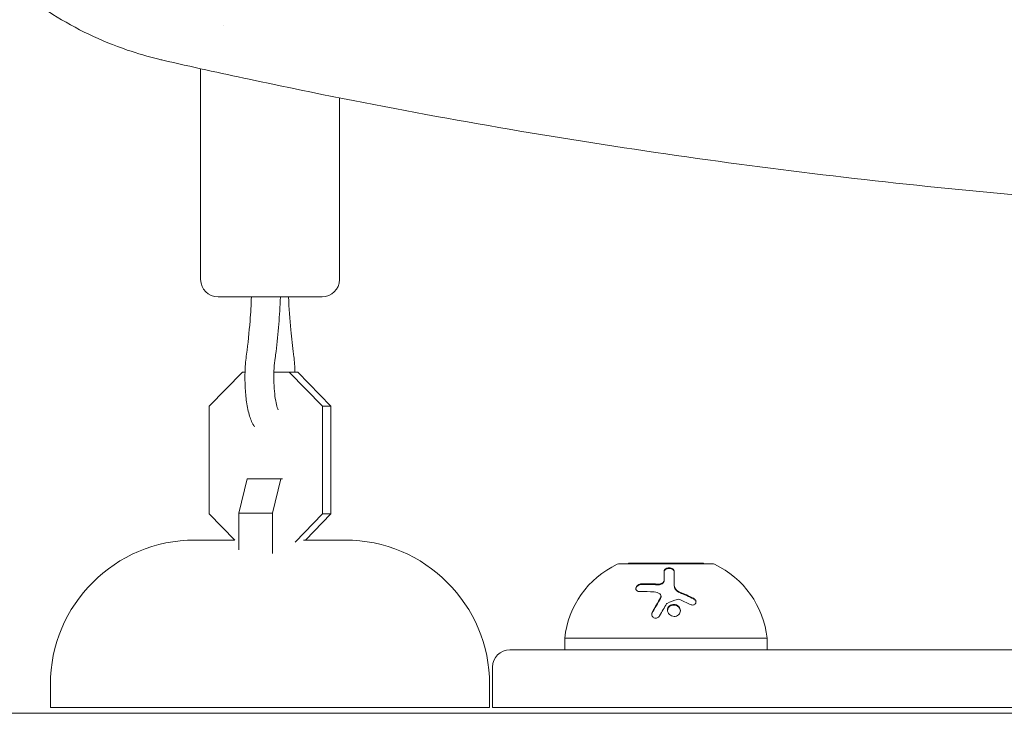
# Model space of a CAD drawing. Units: millimetres. Extents: x -4254 to 4372, y -4175 to 2908.
# Drawn here: x -2182 to -2012, y -1532 to -1412 of the extents above; entities that cross this region are included whole.
import ezdxf

# ---------------------------------------------------------------- set-up
doc = ezdxf.new("R2010")
doc.units = ezdxf.units.MM
doc.header["$LTSCALE"] = 20
doc.layers.add('2d', color=230, linetype='Continuous')

msp = doc.modelspace()

# ---------------------------------------------------------------- linework, layer by layer
at = {"layer": '2d', "lineweight": 0}
for p, q in [((-2146.72, -1413.03, 122.97), (-2146.72, -1413.03, 122.97)), ((-2150.72, -1457.09, 122.97), (-2150.72, -1420.58, 122.97)), ((-2126.72, -1457.09, 122.97), (-2126.72, -1425.62, 122.97)), ((-2147.72, -1460.09, 122.97), (-2130, -1460.09, 122.97)), ((-2136.93, -1460.14, 122.97), (-2136.93, -1460.09, 122.97)), ((-2130, -1460.09, 122.97), (-2129.72, -1460.09, 122.97)), ((-2143.51, -1473.09, 122.97), (-2149.25, -1479.01, 122.97)), ((-2143.04, -1473.09, 122.97), (-2143.51, -1473.09, 122.97)), ((-2135.4, -1473.09, 122.97), (-2138.04, -1473.09, 122.97)), ((-2133.93, -1473.09, 122.97), (-2135.4, -1473.09, 122.97)), ((-2129.66, -1479.01, 122.97), (-2135.4, -1473.09, 122.97)), ((-2133.93, -1473.09, 122.97), (-2128.2, -1479.01, 122.97)), ((-2149.25, -1479.01, 122.97), (-2149.25, -1497.67, 122.97)), ((-2128.2, -1479.01, 122.97), (-2129.66, -1479.01, 122.97)), ((-2129.66, -1497.67, 122.97), (-2129.66, -1479.01, 122.97)), ((-2128.2, -1479.01, 122.97), (-2128.2, -1497.67, 122.97)), ((-2144.1, -1497.51, 122.97), (-2142.66, -1491.59, 122.97)), ((-2136.84, -1491.59, 122.97), (-2142.66, -1491.59, 122.97)), ((-2136.84, -1491.59, 122.97), (-2138.28, -1497.51, 122.97)), ((-2136.55, -1491.59, 122.97), (-2136.84, -1491.59, 122.97)), ((-2149.25, -1497.67, 122.97), (-2144.83, -1502.23, 122.97)), ((-2138.28, -1497.51, 122.97), (-2144.1, -1497.51, 122.97)), ((-2144.1, -1503.88, 122.97), (-2144.1, -1497.51, 122.97)), ((-2138.28, -1497.51, 122.97), (-2138.28, -1504.5, 122.97)), ((-2134.38, -1502.53, 122.97), (-2129.66, -1497.67, 122.97)), ((-2128.2, -1497.67, 122.97), (-2132.57, -1502.18, 122.97)), ((-2128.2, -1497.67, 122.97), (-2129.66, -1497.67, 122.97)), ((-2144.88, -1502.18, 122.97), (-2151.72, -1502.18, 122.97)), ((-2125.72, -1502.18, 122.97), (-2132.95, -1502.18, 122.97)), ((-2062.22, -1506.28, 122.97), (-2078.22, -1506.28, 122.97)), ((-2063.72, -1506.18, 122.97), (-2076.72, -1506.18, 122.97)), ((-2076.72, -1506.18, 122.97), (-2076.72, -1506.28, 122.97)), ((-2063.72, -1506.18, 122.97), (-2063.72, -1506.28, 122.97)), ((-2070.51, -1509.08, 122.97), (-2070.51, -1509.2, 122.97)), ((-2068.77, -1510.03, 122.97), (-2068.77, -1510.14, 122.97)), ((-2071.06, -1511.9, 122.97), (-2071.06, -1512.02, 122.97)), ((-2085.38, -1519.18, 122.97), (-2087.72, -1519.18, 122.97)), ((-2087.72, -1519.18, 122.97), (-2087.72, -1521.18, 122.97)), ((-2052.72, -1519.18, 122.97), (-2085.38, -1519.18, 122.97)), ((-2052.72, -1519.18, 122.97), (-2052.72, -1521.18, 122.97)), ((-2097.22, -1521.18, 122.97), (-1728.22, -1521.18, 122.97)), ((-2100.22, -1531.18, 122.97), (-2100.22, -1524.18, 122.97)), ((-2176.72, -1527.18, 122.97), (-2176.72, -1531.18, 122.97)), ((-2100.72, -1527.18, 122.97), (-2100.72, -1531.18, 122.97)), ((-2151.72, -1531.18, 122.97), (-2176.72, -1531.18, 122.97)), ((-2151.72, -1531.18, 122.97), (-2125.72, -1531.18, 122.97)), ((-2100.72, -1531.18, 122.97), (-2125.72, -1531.18, 122.97)), ((-2100.22, -1531.18, 122.97), (-2097.22, -1531.18, 122.97)), ((-2097.22, -1531.18, 122.97), (-1728.22, -1531.18, 122.97)), ((-2188.94, -1532.18, 122.97), (-1636.51, -1532.18, 122.97))]:
    msp.add_line(p, q, dxfattribs=at)
for centre, radius, start, end in [((-2147.72, -1457.09, 122.97), 3, 180, 270), ((-2129.72, -1457.09, 122.97), 3, 270, 360), ((-2151.72, -1527.18, 122.97), 25, 90, 180), ((-2125.72, -1527.18, 122.97), 25, 0, 90), ((-2071.81, -1520.84, 122.97), 16, 115.3156, 174.0587), ((-2078.22, -1507.28, 122.97), 1, 90, 115.3156), ((-2062.22, -1507.28, 122.97), 1, 64.6844, 90), ((-2068.64, -1520.84, 122.97), 16, 5.9413, 64.6844), ((-2097.22, -1524.18, 122.97), 3, 90, 180)]:
    msp.add_arc(centre, radius, start, end, dxfattribs=at)
for points, knots in [([(-2157.98, -1418.95, 122.97), (-2159.81, -1418.49, 122.97), (-2161.63, -1417.96, 122.97), (-2165.68, -1416.56, 122.97), (-2167.91, -1415.65, 122.97), (-2172.21, -1413.59, 122.97), (-2174.29, -1412.44, 122.97), (-2178.3, -1409.91, 122.97), (-2180.22, -1408.53, 122.97), (-2183.9, -1405.57, 122.97), (-2185.65, -1403.98, 122.97), (-2188.97, -1400.61, 122.97), (-2190.54, -1398.82, 122.97), (-2193.47, -1395.08, 122.97), (-2194.84, -1393.11, 122.97), (-2197.36, -1389.03, 122.97), (-2198.52, -1386.9, 122.97), (-2200.61, -1382.5, 122.97), (-2201.54, -1380.23, 122.97), (-2203.17, -1375.56, 122.97), (-2203.87, -1373.16, 122.97), (-2204.75, -1369.41, 122.97), (-2205.03, -1368.07, 122.97), (-2205.27, -1366.73, 122.97)], [0, 0, 0, 0, 5.690823, 5.690823, 12.90328, 12.90328, 20.053368, 20.053368, 27.163899, 27.163899, 34.269471, 34.269471, 41.402487, 41.402487, 48.592727, 48.592727, 55.862725, 55.862725, 63.23229, 63.23229, 70.726751, 70.726751, 74.821634, 74.821634, 74.821634, 74.821634]), ([(-1668.16, -1419.11, 122.97), (-1671.4, -1419.85, 122.97), (-1674.65, -1420.57, 122.97), (-1687.53, -1423.39, 122.97), (-1697.2, -1425.37, 122.97), (-1716.56, -1429.06, 122.97), (-1726.25, -1430.78, 122.97), (-1745.64, -1433.95, 122.97), (-1755.34, -1435.4, 122.97), (-1774.75, -1438.04, 122.97), (-1784.45, -1439.23, 122.97), (-1803.86, -1441.34, 122.97), (-1813.57, -1442.27, 122.97), (-1832.98, -1443.86, 122.97), (-1842.69, -1444.53, 122.97), (-1862.1, -1445.61, 122.97), (-1871.81, -1446.01, 122.97), (-1891.21, -1446.57, 122.97), (-1900.92, -1446.71, 122.97), (-1920.31, -1446.75, 122.97), (-1930.01, -1446.64, 122.97), (-1949.39, -1446.16, 122.97), (-1959.08, -1445.79, 122.97), (-1978.45, -1444.8, 122.97), (-1988.13, -1444.17, 122.97), (-2007.47, -1442.66, 122.97), (-2017.14, -1441.78, 122.97), (-2036.46, -1439.75, 122.97), (-2046.12, -1438.61, 122.97), (-2065.41, -1436.07, 122.97), (-2075.05, -1434.67, 122.97), (-2094.32, -1431.61, 122.97), (-2103.94, -1429.95, 122.97), (-2123.16, -1426.37, 122.97), (-2132.77, -1424.45, 122.97), (-2147.33, -1421.34, 122.97), (-2152.31, -1420.24, 122.97), (-2157.29, -1419.11, 122.97)], [0, 0, 0, 0, 10.000103, 10.000103, 39.664915, 39.664915, 69.233536, 69.233536, 98.688872, 98.688872, 128.036757, 128.036757, 157.301512, 157.301512, 186.494788, 186.494788, 215.635709, 215.635709, 244.73966, 244.73966, 273.824768, 273.824768, 302.909484, 302.909484, 332.010322, 332.010322, 361.145107, 361.145107, 390.326928, 390.326928, 419.581401, 419.581401, 448.913545, 448.913545, 478.349829, 478.349829, 493.693157, 493.693157, 493.693157, 493.693157]), ([(-2142.79, -1470.02, 122.97), (-2142.53, -1468.19, 122.97), (-2142.33, -1466.22, 122.97), (-2142.07, -1462.86, 122.97), (-2141.99, -1461.48, 122.97), (-2141.94, -1460.09, 122.97)], [0, 0, 0, 0, 6.367666, 6.367666, 10.596459, 10.596459, 10.596459, 10.596459]), ([(-2136.93, -1460.14, 122.97), (-2136.99, -1461.71, 122.97), (-2137.08, -1463.27, 122.97), (-2137.33, -1466.42, 122.97), (-2137.49, -1468, 122.97), (-2137.73, -1469.93, 122.97), (-2137.78, -1470.32, 122.97), (-2137.84, -1470.71, 122.97)], [0, 0, 0, 0, 4.780838, 4.780838, 9.88546, 9.88546, 11.223892, 11.223892, 11.223892, 11.223892]), ([(-2135.51, -1460.09, 122.97), (-2135.44, -1462.04, 122.97), (-2135.31, -1463.96, 122.97), (-2135, -1467.26, 122.97), (-2134.84, -1468.67, 122.97), (-2134.66, -1470.02, 122.97)], [0.048482, 0.048482, 0.048482, 0.048482, 5.977557, 5.977557, 10.646343, 10.646343, 10.646343, 10.646343]), ([(-2142.79, -1470.02, 122.97), (-2142.91, -1470.9, 122.97), (-2143, -1471.86, 122.97), (-2143.07, -1473.76, 122.97), (-2143.06, -1474.7, 122.97), (-2142.98, -1476.55, 122.97), (-2142.9, -1477.44, 122.97), (-2142.65, -1479.16, 122.97), (-2142.48, -1479.98, 122.97), (-2142.04, -1481.37, 122.97), (-2141.81, -1481.97, 122.97), (-2141.39, -1482.58, 122.97)], [5.763549, 5.763549, 5.763549, 5.763549, 6.127426, 6.127426, 6.473132, 6.473132, 6.819529, 6.819529, 7.185078, 7.185078, 7.514499, 7.514499, 7.514499, 7.514499]), ([(-2134.41, -1473.09, 122.97), (-2134.41, -1472.97, 122.97), (-2134.41, -1472.86, 122.97), (-2134.46, -1471.82, 122.97), (-2134.53, -1470.92, 122.97), (-2134.65, -1470.05, 122.97), (-2134.65, -1470.04, 122.97), (-2134.66, -1470.02, 122.97)], [9.548312, 9.548312, 9.548312, 9.548312, 9.5913566, 9.5913566, 9.937265, 9.937265, 9.9444139, 9.9444139, 9.9444139, 9.9444139]), ([(-2137.84, -1470.71, 122.97), (-2137.91, -1471.24, 122.97), (-2137.97, -1471.83, 122.97), (-2138.05, -1473.09, 122.97), (-2138.06, -1473.76, 122.97), (-2138.05, -1475.11, 122.97), (-2138.01, -1475.78, 122.97), (-2137.9, -1477.02, 122.97), (-2137.83, -1477.59, 122.97), (-2137.66, -1478.54, 122.97), (-2137.56, -1478.94, 122.97), (-2137.41, -1479.42, 122.97), (-2137.36, -1479.57, 122.97), (-2137.32, -1479.66, 122.97)], [5.763549, 5.763549, 5.763549, 5.763549, 6.041149, 6.041149, 6.333168, 6.333168, 6.62834, 6.62834, 6.916656, 6.916656, 7.183013, 7.183013, 7.359924, 7.359924, 7.359924, 7.359924]), ([(-2070.51, -1507.49, 122.97), (-2070.51, -1507.46, 122.97), (-2070.5, -1507.43, 122.97), (-2070.49, -1507.38, 122.97), (-2070.48, -1507.37, 122.97), (-2070.47, -1507.33, 122.97), (-2070.46, -1507.32, 122.97), (-2070.43, -1507.27, 122.97), (-2070.4, -1507.24, 122.97), (-2070.35, -1507.2, 122.97), (-2070.34, -1507.19, 122.97), (-2070.3, -1507.17, 122.97), (-2070.29, -1507.16, 122.97), (-2070.23, -1507.12, 122.97), (-2070.18, -1507.1, 122.97), (-2070.09, -1507.06, 122.97), (-2070.04, -1507.05, 122.97), (-2069.88, -1507.01, 122.97), (-2069.76, -1507, 122.97), (-2069.53, -1507, 122.97), (-2069.41, -1507.02, 122.97), (-2069.19, -1507.07, 122.97), (-2069.09, -1507.12, 122.97), (-2068.93, -1507.21, 122.97), (-2068.87, -1507.27, 122.97), (-2068.79, -1507.4, 122.97), (-2068.77, -1507.46, 122.97), (-2068.77, -1507.53, 122.97)], [0, 0, 0, 0, 0.0625, 0.0625, 0.09375, 0.09375, 0.125, 0.125, 0.1875, 0.1875, 0.21875, 0.21875, 0.25, 0.25, 0.3125, 0.3125, 0.375, 0.375, 0.5, 0.5, 0.625, 0.625, 0.75, 0.75, 0.875, 0.875, 1, 1, 1, 1]), ([(-2070.51, -1507.61, 122.97), (-2070.51, -1507.56, 122.97), (-2070.5, -1507.52, 122.97), (-2070.48, -1507.48, 122.97), (-2070.45, -1507.42, 122.97), (-2070.41, -1507.36, 122.97), (-2070.34, -1507.31, 122.97), (-2070.28, -1507.26, 122.97), (-2070.21, -1507.22, 122.97), (-2070.12, -1507.19, 122.97), (-2070.03, -1507.16, 122.97), (-2069.93, -1507.13, 122.97), (-2069.83, -1507.12, 122.97), (-2069.74, -1507.11, 122.97), (-2069.64, -1507.11, 122.97), (-2069.55, -1507.12, 122.97), (-2069.46, -1507.12, 122.97), (-2069.37, -1507.14, 122.97), (-2069.29, -1507.16, 122.97), (-2069.2, -1507.19, 122.97), (-2069.13, -1507.22, 122.97), (-2069.06, -1507.25, 122.97), (-2068.99, -1507.29, 122.97), (-2068.93, -1507.33, 122.97), (-2068.89, -1507.38, 122.97), (-2068.84, -1507.43, 122.97), (-2068.8, -1507.48, 122.97), (-2068.78, -1507.54, 122.97), (-2068.77, -1507.57, 122.97), (-2068.77, -1507.61, 122.97), (-2068.77, -1507.64, 122.97)], [0, 0, 0, 0, 0.085233, 0.085233, 0.085233, 0.204736, 0.204736, 0.204736, 0.322221, 0.322221, 0.322221, 0.432274, 0.432274, 0.432274, 0.533582, 0.533582, 0.533582, 0.629606, 0.629606, 0.629606, 0.72568, 0.72568, 0.72568, 0.826405, 0.826405, 0.826405, 0.934445, 0.934445, 0.934445, 1, 1, 1, 1]), ([(-2068.77, -1507.53, 122.97), (-2068.77, -1507.83, 122.97), (-2068.77, -1508.19, 122.97), (-2068.77, -1509.01, 122.97), (-2068.77, -1509.49, 122.97), (-2068.77, -1510.03, 122.97)], [0, 0, 0, 0, 0.5, 0.5, 1, 1, 1, 1]), ([(-2071.65, -1509.81, 122.97), (-2071.58, -1509.82, 122.97), (-2071.51, -1509.82, 122.97), (-2071.37, -1509.81, 122.97), (-2071.3, -1509.79, 122.97), (-2071.09, -1509.74, 122.97), (-2070.96, -1509.69, 122.97), (-2070.74, -1509.55, 122.97), (-2070.66, -1509.46, 122.97), (-2070.54, -1509.28, 122.97), (-2070.51, -1509.18, 122.97), (-2070.51, -1509.08, 122.97)], [0, 0, 0, 0, 0.125, 0.125, 0.25, 0.25, 0.5, 0.5, 0.75, 0.75, 1, 1, 1, 1]), ([(-2071.65, -1509.93, 122.97), (-2071.55, -1509.94, 122.97), (-2071.43, -1509.93, 122.97), (-2071.33, -1509.91, 122.97), (-2071.22, -1509.89, 122.97), (-2071.11, -1509.86, 122.97), (-2071.02, -1509.82, 122.97), (-2070.92, -1509.78, 122.97), (-2070.84, -1509.73, 122.97), (-2070.76, -1509.67, 122.97), (-2070.69, -1509.61, 122.97), (-2070.63, -1509.54, 122.97), (-2070.59, -1509.47, 122.97), (-2070.55, -1509.4, 122.97), (-2070.52, -1509.32, 122.97), (-2070.51, -1509.25, 122.97), (-2070.51, -1509.23, 122.97), (-2070.51, -1509.21, 122.97), (-2070.51, -1509.2, 122.97)], [0, 0, 0, 0, 0.190766, 0.190766, 0.190766, 0.38173, 0.38173, 0.38173, 0.571703, 0.571703, 0.571703, 0.763012, 0.763012, 0.763012, 0.95808, 0.95808, 0.95808, 1, 1, 1, 1]), ([(-2074.69, -1511.11, 122.97), (-2074.92, -1511.11, 122.97), (-2075.12, -1511.05, 122.97), (-2075.3, -1510.9, 122.97), (-2075.33, -1510.87, 122.97), (-2075.38, -1510.8, 122.97), (-2075.4, -1510.76, 122.97), (-2075.42, -1510.68, 122.97), (-2075.43, -1510.64, 122.97), (-2075.44, -1510.55, 122.97), (-2075.44, -1510.51, 122.97), (-2075.41, -1510.37, 122.97), (-2075.37, -1510.29, 122.97), (-2075.25, -1510.12, 122.97), (-2075.17, -1510.04, 122.97), (-2074.98, -1509.91, 122.97), (-2074.87, -1509.86, 122.97), (-2074.65, -1509.79, 122.97), (-2074.53, -1509.77, 122.97), (-2074.42, -1509.76, 122.97)], [0, 0, 0, 0, 0.25, 0.25, 0.3125, 0.3125, 0.375, 0.375, 0.4375, 0.4375, 0.5, 0.5, 0.625, 0.625, 0.75, 0.75, 0.875, 0.875, 1, 1, 1, 1]), ([(-2075.43, -1510.62, 122.97), (-2075.43, -1510.56, 122.97), (-2075.41, -1510.49, 122.97), (-2075.38, -1510.44, 122.97), (-2075.35, -1510.36, 122.97), (-2075.3, -1510.29, 122.97), (-2075.24, -1510.23, 122.97), (-2075.18, -1510.16, 122.97), (-2075.11, -1510.11, 122.97), (-2075.03, -1510.06, 122.97), (-2074.94, -1510.01, 122.97), (-2074.85, -1509.97, 122.97), (-2074.76, -1509.94, 122.97), (-2074.67, -1509.91, 122.97), (-2074.57, -1509.89, 122.97), (-2074.47, -1509.88, 122.97), (-2074.46, -1509.88, 122.97), (-2074.44, -1509.88, 122.97), (-2074.42, -1509.88, 122.97)], [0.482673, 0.482673, 0.482673, 0.482673, 0.5670712, 0.5670712, 0.5670712, 0.669905, 0.669905, 0.669905, 0.7717081, 0.7717081, 0.7717081, 0.8749133, 0.8749133, 0.8749133, 0.9813766, 0.9813766, 0.9813766, 1, 1, 1, 1]), ([(-2068.77, -1510.03, 122.97), (-2068.77, -1510.14, 122.97), (-2068.74, -1510.26, 122.97), (-2068.68, -1510.42, 122.97), (-2068.65, -1510.48, 122.97), (-2068.59, -1510.59, 122.97), (-2068.55, -1510.64, 122.97), (-2068.42, -1510.79, 122.97), (-2068.32, -1510.89, 122.97), (-2068.09, -1511.05, 122.97), (-2067.96, -1511.12, 122.97), (-2067.82, -1511.18, 122.97)], [0, 0, 0, 0, 0.25, 0.25, 0.375, 0.375, 0.5, 0.5, 0.75, 0.75, 1, 1, 1, 1]), ([(-2068.77, -1510.14, 122.97), (-2068.77, -1510.22, 122.97), (-2068.75, -1510.3, 122.97), (-2068.73, -1510.38, 122.97), (-2068.7, -1510.51, 122.97), (-2068.63, -1510.64, 122.97), (-2068.54, -1510.76, 122.97), (-2068.46, -1510.87, 122.97), (-2068.34, -1510.98, 122.97), (-2068.21, -1511.08, 122.97), (-2068.1, -1511.16, 122.97), (-2067.96, -1511.24, 122.97), (-2067.82, -1511.29, 122.97)], [0, 0, 0, 0, 0.1764, 0.1764, 0.1764, 0.463189, 0.463189, 0.463189, 0.74458, 0.74458, 0.74458, 1, 1, 1, 1]), ([(-2072.59, -1514.73, 122.97), (-2072.47, -1514.5, 122.97), (-2072.34, -1514.27, 122.97), (-2072.16, -1513.94, 122.97), (-2072.08, -1513.78, 122.97), (-2071.97, -1513.6, 122.97), (-2071.92, -1513.51, 122.97), (-2071.9, -1513.47, 122.97), (-2071.89, -1513.44, 122.97), (-2071.88, -1513.43, 122.97), (-2071.62, -1512.97, 122.97), (-2071.38, -1512.56, 122.97), (-2071.14, -1512.18, 122.97)], [0, 0, 0, 0, 0.25, 0.25, 0.375, 0.4375, 0.46875, 0.484375, 0.484375, 0.5, 0.5, 1, 1, 1, 1]), ([(-2071.14, -1512.18, 122.97), (-2071.07, -1512.06, 122.97), (-2071.05, -1511.93, 122.97), (-2071.1, -1511.68, 122.97), (-2071.17, -1511.57, 122.97), (-2071.28, -1511.49, 122.97)], [0, 0, 0, 0, 0.5, 0.5, 1, 1, 1, 1]), ([(-2071.14, -1512.29, 122.97), (-2071.14, -1512.29, 122.97), (-2071.14, -1512.29, 122.97), (-2071.14, -1512.28, 122.97), (-2071.1, -1512.22, 122.97), (-2071.08, -1512.16, 122.97), (-2071.07, -1512.09, 122.97), (-2071.06, -1512.07, 122.97), (-2071.06, -1512.04, 122.97), (-2071.06, -1512.02, 122.97)], [0, 0, 0, 0, 0.0121954, 0.0121954, 0.0121954, 0.2758049, 0.2758049, 0.2758049, 0.3748496, 0.3748496, 0.3748496, 0.3748496]), ([(-2065.46, -1512.26, 122.97), (-2065.37, -1512.3, 122.97), (-2065.29, -1512.36, 122.97), (-2065.16, -1512.49, 122.97), (-2065.1, -1512.57, 122.97), (-2065.03, -1512.73, 122.97), (-2065.01, -1512.82, 122.97), (-2065.01, -1512.98, 122.97), (-2065.03, -1513.06, 122.97), (-2065.1, -1513.21, 122.97), (-2065.16, -1513.27, 122.97), (-2065.29, -1513.36, 122.97), (-2065.37, -1513.4, 122.97), (-2065.64, -1513.45, 122.97), (-2065.84, -1513.42, 122.97), (-2066.01, -1513.33, 122.97)], [0, 0, 0, 0, 0.125, 0.125, 0.25, 0.25, 0.375, 0.375, 0.5, 0.5, 0.625, 0.625, 0.75, 0.75, 1, 1, 1, 1]), ([(-2065.46, -1512.37, 122.97), (-2065.4, -1512.4, 122.97), (-2065.34, -1512.44, 122.97), (-2065.29, -1512.48, 122.97), (-2065.23, -1512.53, 122.97), (-2065.17, -1512.6, 122.97), (-2065.12, -1512.67, 122.97), (-2065.08, -1512.73, 122.97), (-2065.04, -1512.81, 122.97), (-2065.03, -1512.88, 122.97), (-2065.02, -1512.91, 122.97), (-2065.02, -1512.93, 122.97), (-2065.01, -1512.96, 122.97)], [0, 0, 0, 0, 0.0850392, 0.0850392, 0.0850392, 0.1980538, 0.1980538, 0.1980538, 0.3083652, 0.3083652, 0.3083652, 0.3476119, 0.3476119, 0.3476119, 0.3476119]), ([(-2068.39, -1515.34, 122.97), (-2068.53, -1515.39, 122.97), (-2068.67, -1515.41, 122.97), (-2068.97, -1515.4, 122.97), (-2069.12, -1515.36, 122.97), (-2069.39, -1515.25, 122.97), (-2069.51, -1515.16, 122.97), (-2069.72, -1514.96, 122.97), (-2069.8, -1514.85, 122.97), (-2069.97, -1514.46, 122.97), (-2069.97, -1514.17, 122.97), (-2069.81, -1513.8, 122.97), (-2069.73, -1513.69, 122.97), (-2069.52, -1513.5, 122.97), (-2069.4, -1513.43, 122.97), (-2069.26, -1513.38, 122.97)], [0, 0, 0, 0, 0.0625, 0.0625, 0.125, 0.125, 0.1875, 0.1875, 0.25, 0.25, 0.375, 0.375, 0.4375, 0.4375, 0.5, 0.5, 0.5, 0.5]), ([(-2069.94, -1514.36, 122.97), (-2069.93, -1514.25, 122.97), (-2069.91, -1514.14, 122.97), (-2069.86, -1514.03, 122.97), (-2069.81, -1513.93, 122.97), (-2069.74, -1513.83, 122.97), (-2069.66, -1513.74, 122.97), (-2069.57, -1513.66, 122.97), (-2069.47, -1513.59, 122.97), (-2069.36, -1513.54, 122.97), (-2069.33, -1513.53, 122.97), (-2069.3, -1513.51, 122.97), (-2069.26, -1513.5, 122.97)], [0.3240731, 0.3240731, 0.3240731, 0.3240731, 0.3764799, 0.3764799, 0.3764799, 0.4307513, 0.4307513, 0.4307513, 0.4838695, 0.4838695, 0.4838695, 0.5, 0.5, 0.5, 0.5]), ([(-2069.26, -1513.38, 122.97), (-2069.12, -1513.34, 122.97), (-2068.98, -1513.32, 122.97), (-2068.68, -1513.33, 122.97), (-2068.53, -1513.36, 122.97), (-2068.26, -1513.48, 122.97), (-2068.14, -1513.56, 122.97), (-2067.93, -1513.76, 122.97), (-2067.85, -1513.88, 122.97), (-2067.74, -1514.13, 122.97), (-2067.71, -1514.27, 122.97), (-2067.71, -1514.54, 122.97), (-2067.73, -1514.67, 122.97), (-2067.84, -1514.92, 122.97), (-2067.92, -1515.03, 122.97), (-2068.13, -1515.22, 122.97), (-2068.25, -1515.3, 122.97), (-2068.39, -1515.34, 122.97)], [0.5, 0.5, 0.5, 0.5, 0.5625, 0.5625, 0.625, 0.625, 0.6875, 0.6875, 0.75, 0.75, 0.8125, 0.8125, 0.875, 0.875, 0.9375, 0.9375, 1, 1, 1, 1]), ([(-2069.26, -1513.5, 122.97), (-2069.18, -1513.47, 122.97), (-2069.1, -1513.45, 122.97), (-2069.02, -1513.44, 122.97), (-2068.89, -1513.43, 122.97), (-2068.77, -1513.44, 122.97), (-2068.65, -1513.46, 122.97), (-2068.53, -1513.48, 122.97), (-2068.41, -1513.52, 122.97), (-2068.3, -1513.58, 122.97), (-2068.19, -1513.64, 122.97), (-2068.09, -1513.72, 122.97), (-2068, -1513.81, 122.97), (-2067.92, -1513.9, 122.97), (-2067.85, -1514, 122.97), (-2067.8, -1514.11, 122.97), (-2067.75, -1514.22, 122.97), (-2067.72, -1514.34, 122.97), (-2067.71, -1514.46, 122.97), (-2067.71, -1514.46, 122.97), (-2067.71, -1514.47, 122.97), (-2067.71, -1514.47, 122.97)], [0.5, 0.5, 0.5, 0.5, 0.5361574, 0.5361574, 0.5361574, 0.5882368, 0.5882368, 0.5882368, 0.640757, 0.640757, 0.640757, 0.6941812, 0.6941812, 0.6941812, 0.7486442, 0.7486442, 0.7486442, 0.8038813, 0.8038813, 0.8038813, 0.8053707, 0.8053707, 0.8053707, 0.8053707]), ([(-2071.31, -1515.31, 122.97), (-2071.39, -1515.47, 122.97), (-2071.55, -1515.6, 122.97), (-2071.91, -1515.73, 122.97), (-2072.11, -1515.73, 122.97), (-2072.37, -1515.61, 122.97), (-2072.45, -1515.56, 122.97), (-2072.57, -1515.42, 122.97), (-2072.61, -1515.34, 122.97), (-2072.7, -1515.09, 122.97), (-2072.68, -1514.89, 122.97), (-2072.59, -1514.73, 122.97)], [0, 0, 0, 0, 0.25, 0.25, 0.5, 0.5, 0.625, 0.625, 0.75, 0.75, 1, 1, 1, 1]), ([(-2072.67, -1515.11, 122.97), (-2072.67, -1515.11, 122.97), (-2072.67, -1515.1, 122.97), (-2072.67, -1515.09, 122.97), (-2072.66, -1515.01, 122.97), (-2072.63, -1514.93, 122.97), (-2072.6, -1514.86, 122.97), (-2072.6, -1514.86, 122.97), (-2072.59, -1514.85, 122.97), (-2072.59, -1514.85, 122.97)], [0.8719651, 0.8719651, 0.8719651, 0.8719651, 0.8816324, 0.8816324, 0.8816324, 0.9927404, 0.9927404, 0.9927404, 1, 1, 1, 1])]:
    msp.add_open_spline(points, degree=3, knots=knots, dxfattribs=at)
for points in [[(-2157.98, -1418.95, 122.97), (-2157.98, -1418.95, 122.97), (-2157.98, -1418.95, 122.97), (-2157.98, -1418.95, 122.97)], [(-2157.29, -1419.11, 122.97), (-2157.52, -1419.05, 122.97), (-2157.75, -1419, 122.97), (-2157.98, -1418.95, 122.97)], [(-2070.51, -1509.08, 122.97), (-2070.51, -1508.44, 122.97), (-2070.51, -1507.92, 122.97), (-2070.51, -1507.49, 122.97)], [(-2072.24, -1511.15, 122.97), (-2073.07, -1511.1, 122.97), (-2073.89, -1511.09, 122.97), (-2074.69, -1511.11, 122.97)], [(-2074.42, -1509.76, 122.97), (-2073.51, -1509.74, 122.97), (-2072.59, -1509.75, 122.97), (-2071.65, -1509.81, 122.97)], [(-2074.42, -1509.88, 122.97), (-2073.51, -1509.85, 122.97), (-2072.59, -1509.87, 122.97), (-2071.65, -1509.93, 122.97)], [(-2072.59, -1514.85, 122.97), (-2072.12, -1513.95, 122.97), (-2071.63, -1513.1, 122.97), (-2071.14, -1512.29, 122.97)], [(-2071.28, -1511.49, 122.97), (-2071.54, -1511.29, 122.97), (-2071.88, -1511.17, 122.97), (-2072.24, -1511.15, 122.97)], [(-2071.07, -1511.96, 122.97), (-2071.07, -1511.96, 122.97), (-2071.07, -1511.96, 122.97), (-2071.07, -1511.96, 122.97)], [(-2068.22, -1512.45, 122.97), (-2068.81, -1512.66, 122.97), (-2069.42, -1512.89, 122.97), (-2070.03, -1513.15, 122.97)], [(-2067.94, -1512.46, 122.97), (-2068.03, -1512.42, 122.97), (-2068.13, -1512.42, 122.97), (-2068.22, -1512.45, 122.97)], [(-2066.01, -1513.33, 122.97), (-2066.66, -1513.01, 122.97), (-2067.31, -1512.72, 122.97), (-2067.94, -1512.46, 122.97)], [(-2067.82, -1511.18, 122.97), (-2067.05, -1511.49, 122.97), (-2066.26, -1511.85, 122.97), (-2065.46, -1512.26, 122.97)], [(-2067.82, -1511.29, 122.97), (-2067.02, -1511.62, 122.97), (-2066.23, -1511.98, 122.97), (-2065.46, -1512.37, 122.97)], [(-2070.12, -1513.22, 122.97), (-2070.49, -1513.84, 122.97), (-2070.89, -1514.53, 122.97), (-2071.31, -1515.31, 122.97)], [(-2070.03, -1513.15, 122.97), (-2070.07, -1513.17, 122.97), (-2070.1, -1513.19, 122.97), (-2070.12, -1513.22, 122.97)]]:
    msp.add_open_spline(points, degree=3, dxfattribs=at)
msp.add_rational_spline([(-2136.93, -1460.14, 122.97), (-2136.93, -1460.12, 122.97), (-2136.96, -1460.11, 122.97), (-2137.01, -1460.09, 122.97)], [0.917810967937, 0.939643731788, 0.967040075809, 1], degree=3, dxfattribs=at)

doc.saveas('drawing.dxf')
